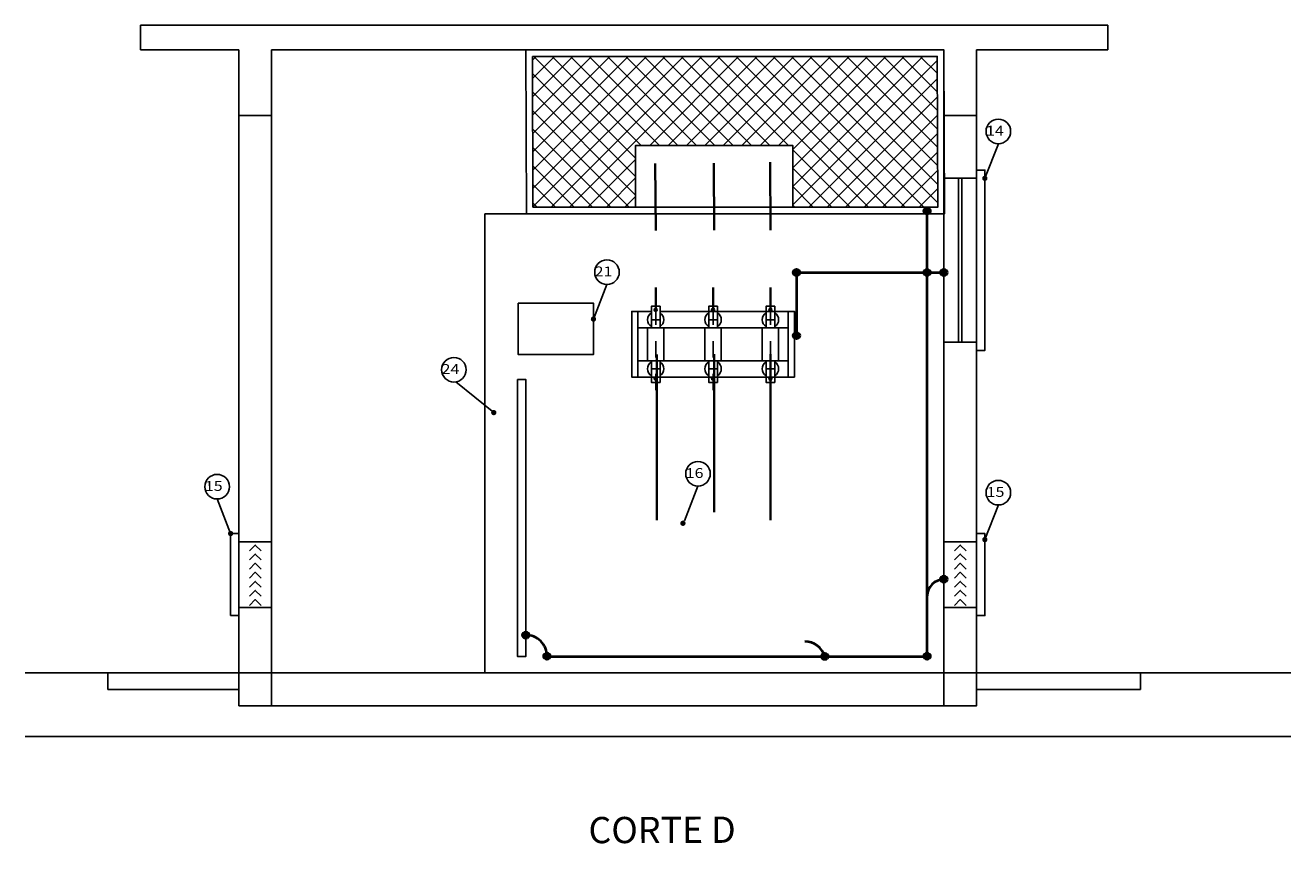
# Model space of a CAD drawing. Units: millimetres. Extents: x 2735 to 2869, y 1780 to 1820.
# Drawn here: x 2772 to 2780, y 1811 to 1816 of the extents above; entities that cross this region are included whole.
import ezdxf

# ---------------------------------------------------------------- set-up
doc = ezdxf.new("R2010")
doc.units = ezdxf.units.MM
doc.linetypes.add('DASHDOT', pattern=[1, 0.5, -0.25, 0, -0.25])
for name, color, linetype in [('BASE ELETRICA', 253, 'Continuous'), ('BASE ELÉTRICA 2', 30, 'Continuous'), ('CAB Chave Seccionadora', 2, 'Continuous'), ('EIXOS', 252, 'Continuous'), ('Portas e Janelas', 1, 'Continuous'), ('Tela de Proteção e Placas', 1, 'Continuous'), ('TEXTOS', 3, 'Continuous'), ('TX2', 2, 'Continuous'), ('TX3 NOVO', 3, 'Continuous')]:
    doc.layers.add(name, color=color, linetype=linetype)
doc.layers.add('CAB ATERRAMENTO', color=3, linetype='Continuous', lineweight=40)
doc.layers.add('CAB Barramentos', color=230, linetype='Continuous', lineweight=35)
doc.styles.add('ROMANS', font='romans.shx')
doc.styles.add('SANSER', font='sanssb__.ttf')

# ---------------------------------------------------------------- blocks, each defined once
blk = doc.blocks.new('JANELA 1')
at = {"layer": 'BASE ELETRICA'}
for p, q in [((2761.0737, 1802.9483), (2762.0737, 1802.9483)), ((2761.0737, 1802.9283), (2762.0737, 1802.9283))]:
    blk.add_line(p, q, dxfattribs=at)
at = {"layer": 'Tela de Proteção e Placas'}
blk.add_lwpolyline([(2761.0737, 1802.8383), (2762.0737, 1802.8383), (2762.0737, 1803.0383), (2761.0737, 1803.0383)], close=True, dxfattribs=at)
blk = doc.blocks.new('CHUNCANA LAT.')
at = {"layer": 'EIXOS'}
for points in [[(2785.429, 1812.2554), (2785.3937, 1812.2907), (2785.3583, 1812.2554)], [(2785.429, 1812.2), (2785.3937, 1812.2354), (2785.3583, 1812.2)], [(2785.429, 1812.1447), (2785.3937, 1812.18), (2785.3583, 1812.1447)], [(2785.429, 1812.0893), (2785.3937, 1812.1247), (2785.3583, 1812.0893)], [(2785.429, 1812.0339), (2785.3937, 1812.0693), (2785.3583, 1812.0339)], [(2785.429, 1811.9786), (2785.3937, 1812.0139), (2785.3583, 1811.9786)], [(2785.429, 1811.9232), (2785.3937, 1811.9586), (2785.3583, 1811.9232)]]:
    blk.add_lwpolyline(points, dxfattribs=at)
at = {"layer": 'Portas e Janelas'}
blk.add_lwpolyline([(2785.2937, 1811.9107), (2785.4937, 1811.9107), (2785.4937, 1812.3107), (2785.2937, 1812.3107)], close=True, dxfattribs=at)
blk = doc.blocks.new('FUS HH')
at = {"layer": 'CAB Chave Seccionadora', "color": 3}
for points in [[(2772.0292, 1803.8806), (2772.1292, 1803.8806), (2772.1292, 1804.0806), (2772.0292, 1804.0806)], [(2772.0529, 1804.0806), (2772.1055, 1804.0806), (2772.1055, 1804.1306), (2772.0529, 1804.1306)], [(2772.0529, 1803.8806), (2772.1055, 1803.8806), (2772.1055, 1803.8306), (2772.0529, 1803.8306)]]:
    blk.add_lwpolyline(points, close=True, dxfattribs=at)
blk = doc.blocks.new('base HH')
at = {"layer": 'BASE ELETRICA', "linetype": 'DASHDOT', "ltscale": 0.05}
for p, q in [((2772.3537, 1803.6913), (2772.3537, 1804.2531)), ((2772.7037, 1803.6913), (2772.7037, 1804.2531)), ((2773.0536, 1803.6913), (2773.0536, 1804.2531))]:
    blk.add_line(p, q, dxfattribs=at)
at = {"layer": 'CAB Chave Seccionadora'}
for p, q in [((2772.2454, 1803.9597), (2772.2454, 1804.1722)), ((2773.162, 1804.1722), (2773.162, 1803.7722)), ((2772.2454, 1804.0722), (2772.3037, 1804.0722)), ((2772.4037, 1804.0722), (2772.6537, 1804.0722)), ((2772.7537, 1804.0722), (2773.0036, 1804.0722)), ((2773.1036, 1804.0722), (2773.162, 1804.0722)), ((2772.2454, 1803.7722), (2772.2454, 1803.9597)), ((2772.2454, 1803.8722), (2772.3037, 1803.8722)), ((2772.4037, 1803.8722), (2772.6537, 1803.8722)), ((2772.7537, 1803.8722), (2773.0036, 1803.8722)), ((2773.1036, 1803.8722), (2773.162, 1803.8722))]:
    blk.add_line(p, q, dxfattribs=at)
blk.add_lwpolyline([(2772.38, 1804.1722), (2773.1995, 1804.1722), (2773.1995, 1803.7722), (2772.2079, 1803.7722), (2772.2079, 1804.1722), (2772.3274, 1804.1722)], dxfattribs=at)
for points in [[(2772.3274, 1804.1222), (2772.38, 1804.1222), (2772.38, 1804.2046), (2772.3274, 1804.2046)], [(2772.6774, 1804.1222), (2772.73, 1804.1222), (2772.73, 1804.2046), (2772.6774, 1804.2046)], [(2773.0273, 1804.1222), (2773.08, 1804.1222), (2773.08, 1804.2046), (2773.0273, 1804.2046)], [(2772.3274, 1803.8222), (2772.38, 1803.8222), (2772.38, 1803.7398), (2772.3274, 1803.7398)], [(2772.6774, 1803.8222), (2772.73, 1803.8222), (2772.73, 1803.7398), (2772.6774, 1803.7398)], [(2773.0273, 1803.8222), (2773.08, 1803.8222), (2773.08, 1803.7398), (2773.0273, 1803.7398)]]:
    blk.add_lwpolyline(points, close=True, dxfattribs=at)
for centre in [(2772.3537, 1804.1818), (2772.7037, 1804.1818), (2773.0536, 1804.1818), (2772.3537, 1803.7627), (2772.7037, 1803.7627), (2773.0536, 1803.7627)]:
    blk.add_circle(centre, 0.00938, dxfattribs=at)
for centre, start, end in [((2772.3537, 1804.1222), 121.7539, 238.2411), ((2772.3537, 1804.1222), 301.74891, 58.2461), ((2772.7037, 1804.1222), 121.7539, 238.2411), ((2772.7037, 1804.1222), 301.74891, 58.2461), ((2773.0536, 1804.1222), 121.7539, 238.2411), ((2773.0536, 1804.1222), 301.74891, 58.2461), ((2772.3537, 1804.1222), 269.99515, 270.00485), ((2772.7037, 1804.1222), 269.99515, 270.00485), ((2773.0536, 1804.1222), 269.99515, 270.00485), ((2772.3537, 1803.8222), 121.7589, 238.2461), ((2772.3537, 1803.8222), 301.7539, 58.25109), ((2772.7037, 1803.8222), 121.7589, 238.2461), ((2772.7037, 1803.8222), 301.7539, 58.25109), ((2773.0536, 1803.8222), 121.7589, 238.2461), ((2773.0536, 1803.8222), 301.7539, 58.25109)]:
    blk.add_arc(centre, 0.05, start, end, dxfattribs=at)
for p in [(0.2745, -0.0084), (0.6245, -0.0084), (0.9744, -0.0084)]:
    blk.add_blockref('FUS HH', p, dxfattribs=at)

msp = doc.modelspace()

# ---------------------------------------------------------------- hatches: boundary and pattern name
at = {"layer": 'BASE ELETRICA'}
h = msp.add_hatch(dxfattribs=at)
h.set_pattern_fill('NET', color=256, scale=0.025, angle=45)
h.paths.add_polyline_path([(2777.8021, 1815.3661), (2775.3321, 1815.3661), (2775.336, 1814.4471), (2775.9616, 1814.4471), (2775.9616, 1814.8237), (2776.9207, 1814.8237), (2776.9207, 1814.4471), (2777.806, 1814.4471)])
at = {"layer": 'CAB ATERRAMENTO'}
h = msp.add_hatch(color=256, dxfattribs=at)
h.dxf.hatch_style = 1
edge = h.paths.add_edge_path()
edge.add_arc((2777.7393, 1814.4235), 0.0197, 0, 360)
h = msp.add_hatch(color=256, dxfattribs=at)
h.dxf.hatch_style = 1
edge = h.paths.add_edge_path()
edge.add_arc((2776.943, 1814.0485), 0.0197, 0, 360)
h = msp.add_hatch(color=256, dxfattribs=at)
h.dxf.hatch_style = 1
edge = h.paths.add_edge_path()
edge.add_arc((2777.7393, 1814.0485), 0.0197, 0, 360)
h = msp.add_hatch(color=256, dxfattribs=at)
h.dxf.hatch_style = 1
edge = h.paths.add_edge_path()
edge.add_arc((2777.8419, 1814.0485), 0.0197, 0, 360)
h = msp.add_hatch(color=256, dxfattribs=at)
h.dxf.hatch_style = 1
edge = h.paths.add_edge_path()
edge.add_arc((2776.943, 1813.6633), 0.0197, 0, 360)
h = msp.add_hatch(color=256, dxfattribs=at)
h.dxf.hatch_style = 1
edge = h.paths.add_edge_path()
edge.add_arc((2777.8419, 1812.1779), 0.0197, 0, 360)
h = msp.add_hatch(color=256, dxfattribs=at)
h.dxf.hatch_style = 1
edge = h.paths.add_edge_path()
edge.add_arc((2775.2919, 1811.8374), 0.0197, 0, 360)
h = msp.add_hatch(color=256, dxfattribs=at)
h.dxf.hatch_style = 1
edge = h.paths.add_edge_path()
edge.add_arc((2775.4212, 1811.7082), 0.0197, 0, 360)
h = msp.add_hatch(color=256, dxfattribs=at)
h.dxf.hatch_style = 1
edge = h.paths.add_edge_path()
edge.add_arc((2777.1166, 1811.7072), 0.0197, 0, 360)
h = msp.add_hatch(color=256, dxfattribs=at)
h.dxf.hatch_style = 1
edge = h.paths.add_edge_path()
edge.add_arc((2777.7393, 1811.7082), 0.0197, 0, 360)
at = {"layer": 'TX3 NOVO', "linetype": 'Continuous'}
for points in [[(2778.0919, 1814.6393, -1), (2778.0919, 1814.6068, -1)], [(2775.7047, 1813.7806, -1), (2775.7047, 1813.7481, -1)], [(2775.0967, 1813.2103, 1), (2775.0967, 1813.1778, 1)], [(2776.2505, 1812.5352, 1), (2776.2505, 1812.5027, 1)], [(2773.4919, 1812.4724, 1), (2773.4919, 1812.4399, 1)], [(2778.0919, 1812.4358, 1), (2778.0919, 1812.4033, 1)]]:
    msp.add_hatch(color=256, dxfattribs=at).paths.add_polyline_path(points)

# ---------------------------------------------------------------- linework, layer by layer
at = {"layer": 'BASE ELETRICA'}
for p, q in [((2772.7418, 1811.6061), (2772.7418, 1811.5061)), ((2779.0419, 1811.6061), (2779.0419, 1811.5061)), ((2772.7418, 1811.5061), (2773.5419, 1811.5061)), ((2779.0419, 1811.5061), (2778.0419, 1811.5061)), ((2773.7419, 1811.4061), (2777.8419, 1811.4061)), ((2772.2395, 1811.2191), (2779.9574, 1811.2191))]:
    msp.add_line(p, q, dxfattribs=at)
for points in [[(2773.5419, 1811.6061), (2773.7419, 1811.6061), (2773.7419, 1811.4061), (2773.5419, 1811.4061)], [(2777.8419, 1811.6061), (2778.0419, 1811.6061), (2778.0419, 1811.4061), (2777.8419, 1811.4061)]]:
    msp.add_lwpolyline(points, close=True, dxfattribs=at)
at = {"layer": 'BASE ELÉTRICA 2'}
for p, q in [((2772.9419, 1815.4061), (2772.9419, 1815.5561)), ((2772.9419, 1815.5561), (2778.8419, 1815.5561)), ((2778.8419, 1815.4061), (2778.8419, 1815.5561)), ((2772.9419, 1815.4061), (2773.5419, 1815.4061)), ((2773.5419, 1811.6061), (2773.5419, 1815.4061)), ((2773.7419, 1811.6061), (2773.7419, 1815.4061)), ((2773.7419, 1815.4061), (2777.8419, 1815.4061)), ((2777.8419, 1811.6061), (2777.8419, 1815.4061)), ((2778.0419, 1811.6061), (2778.0419, 1815.4061)), ((2778.0419, 1815.4061), (2778.8419, 1815.4061)), ((2773.5419, 1815.0061), (2773.7419, 1815.0061)), ((2777.8419, 1815.0061), (2778.0419, 1815.0061)), ((2775.0419, 1811.6061), (2775.0419, 1814.4061)), ((2775.0419, 1814.4061), (2777.8419, 1814.4061)), ((2772.2395, 1811.6061), (2779.9574, 1811.6061))]:
    msp.add_line(p, q, dxfattribs=at)
at = {"layer": 'CAB ATERRAMENTO'}
for p, q in [((2777.7393, 1811.7072), (2777.7393, 1814.4076)), ((2776.9301, 1814.0485), (2777.8419, 1814.0485)), ((2776.943, 1814.0485), (2776.943, 1813.6633)), ((2775.4015, 1811.7072), (2777.7393, 1811.7072))]:
    msp.add_line(p, q, dxfattribs=at)
for centre in [(2777.7393, 1814.4235), (2776.943, 1814.0485), (2777.7393, 1814.0485), (2777.8419, 1814.0485), (2776.943, 1813.6633), (2777.8419, 1812.1779), (2775.2919, 1811.8374), (2775.4212, 1811.7082), (2777.1166, 1811.7072), (2777.7393, 1811.7082)]:
    msp.add_circle(centre, 0.0197, dxfattribs=at)
for centre, radius, start, end in [((2777.8439, 1812.0721), 0.1047, 91.07031, 177.41531), ((2775.2919, 1811.7082), 0.1293, 359.55491, 90), ((2776.9932, 1811.6686), 0.1293, 17.35474, 90)]:
    msp.add_arc(centre, radius, start, end, dxfattribs=at)
at = {"layer": 'CAB Barramentos'}
for p, q in [((2776.0821, 1814.714), (2776.0844, 1814.3046)), ((2776.4396, 1814.7155), (2776.4419, 1814.3061)), ((2776.782, 1814.7209), (2776.7843, 1814.3061)), ((2776.0844, 1813.9561), (2776.0844, 1813.8203)), ((2776.4353, 1813.9561), (2776.4353, 1813.8203)), ((2776.7843, 1813.9561), (2776.7843, 1813.8203)), ((2776.0922, 1813.5486), (2776.0922, 1812.5376)), ((2776.4419, 1813.5506), (2776.4419, 1812.5867)), ((2776.7842, 1813.5506), (2776.7842, 1812.5376))]:
    msp.add_line(p, q, dxfattribs=at)
at = {"layer": 'Tela de Proteção e Placas'}
for points in [[(2775.2919, 1815.4061), (2777.8419, 1815.4061), (2777.8462, 1814.4071), (2775.2962, 1814.4071)], [(2775.3321, 1815.3661), (2777.8021, 1815.3661), (2777.806, 1814.4471), (2775.336, 1814.4471)], [(2775.9616, 1814.4471), (2776.9207, 1814.4471), (2776.9207, 1814.8237), (2775.9616, 1814.8237)], [(2778.0419, 1814.6731), (2778.0919, 1814.6731), (2778.0919, 1813.5731), (2778.0419, 1813.5731)], [(2775.2419, 1813.3961), (2775.2919, 1813.3961), (2775.2919, 1811.7061), (2775.2419, 1811.7061)], [(2773.4919, 1811.9561), (2773.5419, 1811.9561), (2773.5419, 1812.4561), (2773.4919, 1812.4561)], [(2778.0419, 1811.9561), (2778.0919, 1811.9561), (2778.0919, 1812.4561), (2778.0419, 1812.4561)]]:
    msp.add_lwpolyline(points, close=True, dxfattribs=at)
at = {"layer": 'TX2'}
for centre in [(2778.1743, 1814.9091), (2775.7872, 1814.0504), (2774.8536, 1813.4554), (2776.3424, 1812.821), (2773.4095, 1812.7422), (2778.1744, 1812.7056)]:
    msp.add_circle(centre, 0.075, dxfattribs=at)
at = {"layer": 'TX3 NOVO', "linetype": 'Continuous'}
for p, q in [((2778.0919, 1814.6231), (2778.1743, 1814.8341)), ((2775.7047, 1813.7644), (2775.7872, 1813.9754)), ((2775.0967, 1813.194), (2774.8654, 1813.3813)), ((2776.26, 1812.5349), (2776.3424, 1812.746)), ((2773.4919, 1812.4561), (2773.4095, 1812.6672)), ((2778.0919, 1812.4196), (2778.1744, 1812.6306))]:
    msp.add_line(p, q, dxfattribs=at)
at = {"layer": 'TX3 NOVO'}
msp.add_lwpolyline([(2775.2464, 1813.8619), (2775.7047, 1813.8619), (2775.7047, 1813.5481), (2775.2464, 1813.5481)], close=True, dxfattribs=at)

# ---------------------------------------------------------------- block references
at = {"layer": 'CAB Chave Seccionadora'}
msp.add_blockref('base HH', (3.7307, 9.6386), dxfattribs=at)
at = {"layer": 'EIXOS'}
for p in [(-11.7517, 0.0954), (-7.4517, 0.0954)]:
    msp.add_blockref('CHUNCANA LAT.', p, dxfattribs=at)
at = {"layer": 'Portas e Janelas', "rotation": 270}
msp.add_blockref('JANELA 1', (975.0036, 4575.6968), dxfattribs=at)

# ---------------------------------------------------------------- texts
at = {"layer": 'TEXTOS', "color": 3, "style": 'SANSER'}
msp.add_text('CORTE D', height=0.16, rotation=0.1624, dxfattribs=at).set_placement((2775.6746, 1810.5676))
at = {"layer": 'TX2', "style": 'ROMANS', "width": 1.2}
for s, p in [('14', (2778.0989, 1814.8837)), ('16', (2776.267, 1812.7956))]:
    msp.add_text(s, height=0.06, dxfattribs=at).set_placement(p)
for s, rotation, p in [('21', 0.01949, (2775.7118, 1814.025)), ('24', 0.01949, (2774.7782, 1813.4299)), ('15', 0.01949, (2773.3341, 1812.7168)), ('15', 359.98051, (2778.1024, 1812.6802))]:
    msp.add_text(s, height=0.06, rotation=rotation, dxfattribs=at).set_placement(p)

doc.saveas('drawing.dxf')
